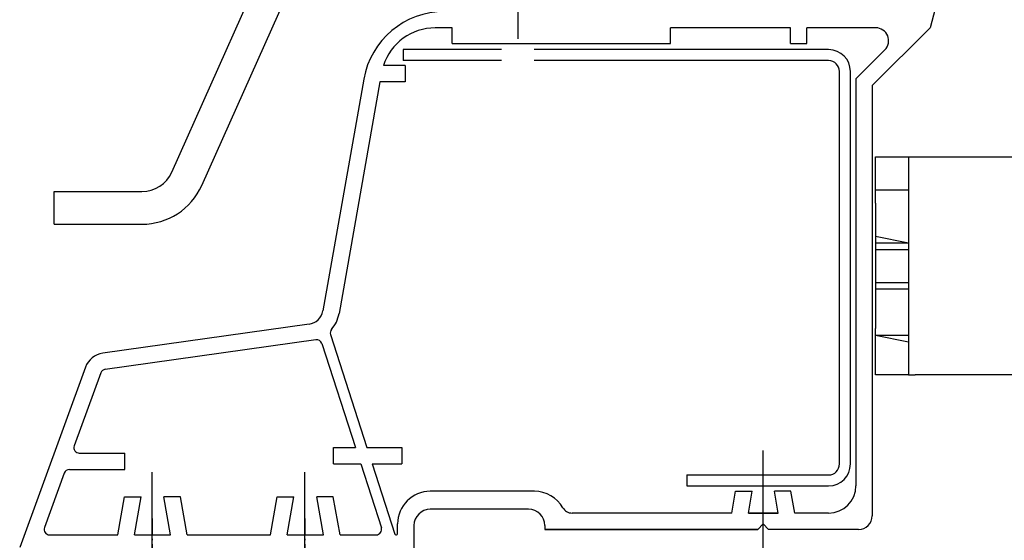
# Model space of a CAD drawing. Units: inches. Extents: x -3 to 25075, y -1 to 12425.
# Drawn here: x 11517 to 11607, y 12117 to 12165 of the extents above; entities that cross this region are included whole.
import ezdxf

# ---------------------------------------------------------------- set-up
doc = ezdxf.new("R2010")
doc.units = ezdxf.units.IN
doc.header["$MEASUREMENT"] = 0
doc.linetypes.add('GEN7', pattern=[13.75, 9.75, -1.5, 1, -1.5])
doc.linetypes.add('GEN7A', pattern=[7.5, 5, -1.25, 0, -1.25])
for name, color, linetype in [('1739', 7, 'Continuous'), ('KUPPEL', 7, 'Continuous'), ('LÜFTERRAHMEN', 7, 'Continuous'), ('VERSCHRAUBUNG', 7, 'Continuous')]:
    doc.layers.add(name, color=color, linetype=linetype)
doc.layers.add('6', color=2, linetype='Continuous', lineweight=25)

# ---------------------------------------------------------------- blocks, each defined once
blk = doc.blocks.new('RAK ALU')
for points in [[(12805.954, 6681.625), (12808.984, 6681.625)], [(12805.954, 6677.383), (12805.954, 6681.625)], [(12808.984, 6681.625), (12809.59, 6681.625)], [(12808.984, 6681.625), (12808.984, 6677.383)], [(12809.59, 6681.625), (12822.923, 6681.625)], [(12805.954, 6678.595), (12808.984, 6678.595)], [(12805.954, 6678.595), (12808.984, 6678.595)], [(12805.954, 6677.383), (12805.954, 6665.868)], [(12808.984, 6677.383), (12808.984, 6665.868)], [(12805.954, 6674.353), (12808.984, 6673.747)], [(12805.954, 6673.747), (12808.984, 6673.747)], [(12805.954, 6673.141), (12808.984, 6673.141)], [(12805.954, 6670.11), (12808.984, 6670.11)], [(12805.954, 6669.504), (12808.984, 6669.504)], [(12805.954, 6669.504), (12808.984, 6669.504)], [(12805.954, 6661.625), (12805.954, 6665.868)], [(12808.984, 6665.868), (12808.984, 6661.625)], [(12805.954, 6665.262), (12808.984, 6665.262)], [(12805.954, 6665.262), (12808.984, 6664.656)], [(12808.984, 6661.625), (12805.954, 6661.625)], [(12808.984, 6661.625), (12809.59, 6661.625)], [(12822.923, 6661.625), (12809.59, 6661.625)]]:
    blk.add_lwpolyline(points)
at = {"layer": '1739', "color": 4, "linetype": 'GEN7A', "ltscale": 0.3}
for p, q in [((12739.671, 6648.454), (12739.671, 6640.563)), ((12753.671, 6648.454), (12753.671, 6642.172))]:
    blk.add_line(p, q, dxfattribs=at)
at = {"layer": '6'}
for p, q in [((12762.671, 6691.454), (12762.671, 6690.454)), ((12771.689, 6691.454), (12762.671, 6691.454)), ((12801.671, 6691.454), (12774.689, 6691.454)), ((12771.689, 6690.454), (12762.671, 6690.454)), ((12801.671, 6690.454), (12774.689, 6690.454)), ((12802.671, 6653.454), (12802.671, 6689.454)), ((12803.671, 6653.454), (12803.671, 6689.454)), ((12788.671, 6652.454), (12788.671, 6651.454)), ((12788.671, 6652.454), (12801.671, 6652.454)), ((12788.671, 6651.454), (12801.671, 6651.454))]:
    blk.add_line(p, q, dxfattribs=at)
for centre, radius, start, end in [((12801.671, 6689.454), 2, 0, 90), ((12801.671, 6689.454), 1, 0, 90), ((12801.671, 6653.454), 1, 270, 0), ((12801.671, 6653.454), 2, 270, 0)]:
    blk.add_arc(centre, radius, start, end, dxfattribs=at)
at = {"layer": 'KUPPEL', "color": 7}
for p, q in [((12741.482, 6680.224), (12751.602, 6702.899)), ((12744.221, 6679.001), (12754.342, 6701.677)), ((12730.689, 6675.446), (12730.689, 6678.446)), ((12730.689, 6678.446), (12738.742, 6678.446)), ((12730.689, 6675.446), (12738.742, 6675.446))]:
    blk.add_line(p, q, dxfattribs=at)
for radius in [3, 6]:
    blk.add_arc((12738.742, 6681.446), radius, 270, 335.9483, dxfattribs=at)
at = {"layer": 'LÜFTERRAHMEN'}
for p, q in [((12811.901, 6696.947), (12810.965, 6693.454)), ((12767.171, 6693.454), (12765.625, 6693.454)), ((12767.171, 6692.004), (12767.171, 6693.454)), ((12787.171, 6692.004), (12787.171, 6693.454)), ((12798.171, 6693.454), (12787.171, 6693.454)), ((12798.171, 6692.004), (12798.171, 6693.454)), ((12799.671, 6692.004), (12799.671, 6693.454)), ((12805.995, 6693.454), (12799.671, 6693.454)), ((12810.965, 6693.454), (12805.671, 6688.16)), ((12767.171, 6692.004), (12787.171, 6692.004)), ((12798.171, 6692.004), (12799.671, 6692.004)), ((12806.83, 6691.439), (12804.171, 6688.781)), ((12762.872, 6690.004), (12760.872, 6690.004)), ((12762.872, 6690.004), (12762.872, 6688.504)), ((12759.078, 6688.756), (12755.331, 6667.502)), ((12804.171, 6688.781), (12804.171, 6651.454)), ((12760.557, 6688.504), (12756.808, 6667.242)), ((12762.872, 6688.504), (12760.557, 6688.504)), ((12805.671, 6688.16), (12805.671, 6648.704)), ((12754.062, 6666.277), (12735.163, 6663.621)), ((12754.973, 6666.764), (12754.973, 6666.764)), ((12756.025, 6665.319), (12759.367, 6654.954)), ((12754.69, 6664.851), (12735.372, 6662.136)), ((12755.235, 6664.509), (12758.316, 6654.954)), ((12733.562, 6662.325), (12727.542, 6645.785)), ((12734.971, 6661.812), (12732.537, 6655.125)), ((12756.3, 6654.954), (12758.316, 6654.954)), ((12756.3, 6653.454), (12756.3, 6654.954)), ((12759.367, 6654.954), (12762.571, 6654.954)), ((12762.571, 6654.954), (12762.571, 6653.454)), ((12733.007, 6654.454), (12737.171, 6654.454)), ((12737.171, 6652.954), (12737.171, 6654.454)), ((12732.097, 6652.954), (12737.171, 6652.954)), ((12756.3, 6653.454), (12758.8, 6653.454)), ((12758.8, 6653.454), (12760.685, 6647.607)), ((12759.851, 6653.454), (12762.571, 6653.454)), ((12759.851, 6653.454), (12761.924, 6647.023)), ((12731.628, 6652.625), (12729.808, 6647.625)), ((12774.708, 6650.954), (12765.171, 6650.954)), ((12792.795, 6648.954), (12793.148, 6650.954)), ((12793.148, 6650.954), (12794.671, 6650.954)), ((12794.319, 6648.954), (12794.671, 6650.954)), ((12798.223, 6650.954), (12796.699, 6650.954)), ((12797.052, 6648.954), (12796.699, 6650.954)), ((12798.575, 6648.954), (12798.223, 6650.954)), ((12736.531, 6646.954), (12737.148, 6650.454)), ((12737.148, 6650.454), (12738.671, 6650.454)), ((12738.054, 6646.954), (12738.671, 6650.454)), ((12742.283, 6650.454), (12740.759, 6650.454)), ((12741.377, 6646.954), (12740.759, 6650.454)), ((12742.9, 6646.954), (12742.283, 6650.454)), ((12750.531, 6646.954), (12751.148, 6650.454)), ((12751.148, 6650.454), (12752.671, 6650.454)), ((12752.054, 6646.954), (12752.671, 6650.454)), ((12756.283, 6650.454), (12754.759, 6650.454)), ((12755.377, 6646.954), (12754.759, 6650.454)), ((12756.9, 6646.954), (12756.283, 6650.454)), ((12774.171, 6649.304), (12765.171, 6649.304)), ((12792.795, 6648.954), (12778.171, 6648.954)), ((12794.319, 6648.954), (12797.052, 6648.954)), ((12797.052, 6648.954), (12794.319, 6648.954)), ((12801.671, 6648.954), (12798.575, 6648.954)), ((12762.171, 6647.054), (12762.171, 6647.954)), ((12763.671, 6647.804), (12763.671, 6643.954)), ((12775.671, 6647.804), (12775.671, 6647.454)), ((12795.171, 6647.454), (12775.671, 6647.454)), ((12775.671, 6647.454), (12795.171, 6647.454)), ((12795.671, 6647.954), (12795.171, 6647.454)), ((12795.671, 6647.954), (12796.171, 6647.454)), ((12804.421, 6647.454), (12796.171, 6647.454)), ((12730.278, 6646.954), (12736.531, 6646.954)), ((12738.054, 6646.954), (12741.377, 6646.954)), ((12742.9, 6646.954), (12750.531, 6646.954)), ((12752.054, 6646.954), (12755.377, 6646.954)), ((12756.9, 6646.954), (12760.209, 6646.954)), ((12762.019, 6646.954), (12762.071, 6646.954))]:
    blk.add_line(p, q, dxfattribs=at)
at = {"layer": 'LÜFTERRAHMEN', "color": 4, "linetype": 'GEN7'}
for p, q in [((12795.671, 6644.954), (12795.671, 6655.954)), ((12739.671, 6642.954), (12739.671, 6653.954)), ((12753.671, 6642.954), (12753.671, 6653.954))]:
    blk.add_line(p, q, dxfattribs=at)
at = {"layer": 'LÜFTERRAHMEN'}
for centre, radius, start, end in [((12766.465, 6687.454), 7.5, 90, 170), ((12765.625, 6688.454), 5, 90, 161.94077), ((12805.995, 6692.274), 1.18, 315, 90), ((12753.854, 6667.763), 1.5, 278, 350), ((12753.854, 6667.763), 3, 319.13724, 350), ((12756.501, 6665.473), 0.5, 139.13724, 197.87184), ((12754.759, 6664.356), 0.5, 17.87184, 98), ((12735.441, 6661.641), 2, 98, 160), ((12735.441, 6661.641), 0.5, 98, 160), ((12733.007, 6654.954), 0.5, 160, 270), ((12732.097, 6652.454), 0.5, 90, 160), ((12765.171, 6647.954), 3, 90, 180), ((12774.708, 6647.954), 3, 29.60418, 90), ((12801.671, 6651.454), 2.5, 270, 0), ((12765.171, 6647.804), 1.5, 90, 180), ((12774.171, 6647.804), 1.5, 0, 90), ((12778.171, 6649.954), 1, 208.80767, 270), ((12804.421, 6648.704), 1.25, 270, 0), ((12730.278, 6647.454), 0.5, 160, 270), ((12760.209, 6647.454), 0.5, 270, 17.87184), ((12762.019, 6647.054), 0.1, 197.87184, 270), ((12762.071, 6647.054), 0.1, 270, 0)]:
    blk.add_arc(centre, radius, start, end, dxfattribs=at)
at = {"layer": 'VERSCHRAUBUNG', "color": 4, "linetype": 'GEN7'}
blk.add_line((12773.189, 6723.454), (12773.189, 6692.453), dxfattribs=at)

msp = doc.modelspace()

# ---------------------------------------------------------------- block references
at = {"linetype": 'Continuous', "lineweight": 0}
msp.add_blockref('RAK ALU', (-1210.752, 5470.31), dxfattribs=at)

doc.saveas('drawing.dxf')
